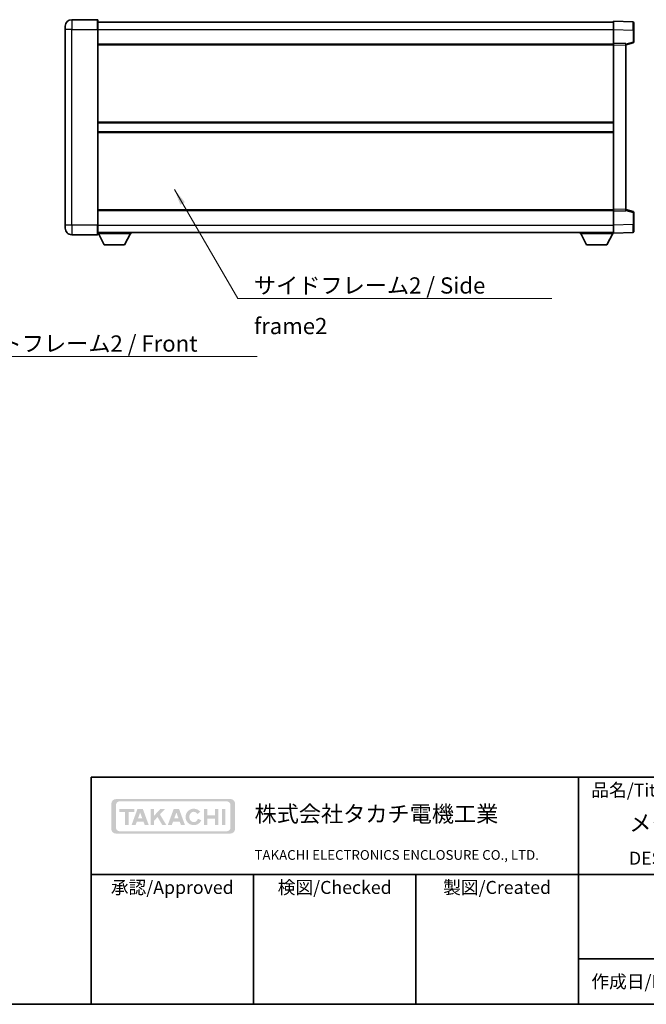
# Model space of a CAD drawing. Units: millimetres. Extents: x 0 to 8476, y 1 to 1125.
# Drawn here: x 1979 to 2365, y 1 to 607 of the extents above; entities that cross this region are included whole.
import ezdxf
from ezdxf.enums import TextEntityAlignment as Align

# ---------------------------------------------------------------- set-up
doc = ezdxf.new("R2010")
doc.units = ezdxf.units.MM
doc.linetypes.add('CHAIN', pattern=[0.35429999999999995, 0.2362, -0.0295, 0.0591, -0.0295])
for name, color, linetype, lineweight in [('Border (ISO)', 7, 'Continuous', 35), ('Hatch (ISO)', 1, 'Continuous', 18), ('Symbol (ISO)', 7, 'Continuous', 18), ('Symbol (ISO) @ 1', 7, 'Continuous', 18), ('Title (ISO)', 7, 'Continuous', 35), ('Visible (ISO)', 7, 'Continuous', 35), ('Visible Narrow (ISO)', 7, 'Continuous', 25)]:
    doc.layers.add(name, color=color, linetype=linetype, lineweight=lineweight)
doc.styles.add('Note Text (TK)', font='MS PGothic.ttf')
doc.styles.add('文字スタイル67', font='arial.ttf')
doc.dimstyles.new('Default - Method 1b (TK)$7', dxfattribs={"dimscale": 3, "dimtxt": 2.5, "dimasz": 2.5, "dimexe": 1, "dimexo": 1.499999999999999, "dimgap": 1, "dimtad": 1, "dimtoh": 1, "dimrnd": 1e-08, "dimdsep": 46, "dimtxsty": 'Note Text (TK)', "dimcen": 0.09, "dimdle": 5, "dimclrd": 100, "dimclre": 100, "dimclrt": 7, "dimadec": 1, "dimazin": 1, "dimtfac": 1, "dimtmove": 0, "dimatfit": 3, "dimfxl": 1, "dimtolj": 1, "dimlwd": -1, "dimlwe": -1, "dimarcsym": 0})

# ---------------------------------------------------------------- blocks, each defined once
blk = doc.blocks.new('図面枠 tk図枠')
at = {"layer": 'Border (ISO)'}
blk.add_line((14.50000000000001, 8.000000000000007), (405.4999999999999, 8.000000000000007), dxfattribs=at)
blk = doc.blocks.new('表題欄 tk表題欄')
at = {"layer": 'Hatch (ISO)'}
h = blk.add_hatch(color=256, dxfattribs=at)
edge = h.paths.add_edge_path(flags=0)
edge.add_arc((95.57537688673352, 236.2990653650367), 0.5958259999999996, 269.9999999999897, 360)
edge.add_line((96.17120288673351, 236.2990653650368), (96.17120288673348, 239.7107813650365))
edge.add_arc((95.5753768867335, 239.7107813650366), 0.5958259999999996, 0, 90.0000000000068)
edge.add_line((95.57537688673342, 240.3066073650366), (79.13710888673356, 240.3066073650366))
edge.add_arc((79.13710888673353, 239.7107813650366), 0.5958259999999996, 89.99999999999744, 180)
edge.add_line((78.54128288673353, 239.7107813650365), (78.54128288673331, 236.2990653650368))
edge.add_arc((79.13710888673332, 236.2990653650365), 0.5958259999999996, 180, 270.0000000000231)
edge.add_line((79.13710888673356, 235.7032393650365), (95.57537688673342, 235.7032393650367))
edge = h.paths.add_edge_path()
edge.add_line((77.83935088673357, 239.9556413650366), (77.83935088673357, 236.0542053650368))
edge.add_arc((78.54128288673346, 236.0542053650367), 0.7019319999998935, 180, 270.0000000000087)
edge.add_line((78.54128288673357, 235.3522733650368), (96.17120288673352, 235.3522733650368))
edge.add_arc((96.17120288673351, 236.0542053650367), 0.7019319999998921, 270, 360)
edge.add_line((96.8731348867334, 236.0542053650368), (96.87313488673352, 239.9556413650366))
edge.add_arc((96.1712028867336, 239.9556413650367), 0.7019319999998921, 0, 90.00000000000873)
edge.add_line((96.17120288673348, 240.6575733650367), (78.54128288673357, 240.6575733650366))
edge.add_arc((78.54128288673357, 239.9556413650366), 0.7019319999999984, 90, 180)
for points in [[(79.07181288673355, 239.1476033650369), (79.07181288673355, 238.6578833650367), (79.92066088673353, 238.6578833650367), (79.92066088673353, 236.6581933650368), (80.50832488673353, 236.6581933650368), (80.50832488673353, 238.6578833650367), (81.35717288673355, 238.6578833650367), (81.35717288673355, 239.1476033650369)], [(85.68407849525303, 236.6581933650368), (84.9434673993943, 237.8918698287545), (84.41792288673358, 237.3246628822781), (84.41792288673358, 236.6581933650368), (83.89555488673355, 236.6581933650368), (83.89555488673355, 239.1476033650369), (84.41792288673358, 239.1476033650369), (84.41792288673358, 238.0993979968839), (85.38913556809511, 239.1476033650369), (86.10696490847272, 239.1476033650369), (85.31925422435492, 238.2974470774499), (86.30334488673353, 236.6581933650368)], [(92.09142939614459, 239.1476033650369), (92.09142939614459, 236.6581933650368), (92.60971639614465, 236.6581933650368), (92.60971639614465, 237.6580383650368), (93.76872039614462, 237.6580383650368), (93.76872039614462, 236.6581933650368), (94.28700739614459, 236.6581933650368), (94.28700739614459, 239.1476033650369), (93.76872039614462, 239.1476033650369), (93.76872039614462, 238.1477583650367), (92.60971639614465, 238.1477583650367), (92.60971639614465, 239.1476033650369)], [(94.84202339614467, 239.1476033650369), (94.84202339614467, 236.6581933650368), (95.36439139614473, 236.6581933650368), (95.36439139614473, 239.1476033650369)]]:
    blk.add_hatch(color=256, dxfattribs=at).paths.add_polyline_path(points)
h = blk.add_hatch(color=256, dxfattribs=at)
h.paths.add_polyline_path([(82.59020695886475, 237.7110913650368), (81.95242681460243, 237.7110913650368), (82.27131688673356, 238.5794973650367)], flags=0)
h.paths.add_polyline_path([(82.77903014574996, 237.1968853650368), (81.76360362771717, 237.1968853650368), (81.56578886050404, 236.6581933650368), (80.94907288673355, 236.6581933650368), (81.86321688673357, 239.1476033650369), (82.67941688673353, 239.1476033650369), (83.59356088673351, 236.6581933650368), (82.97684491296302, 236.6581933650368)])
h = blk.add_hatch(color=256, dxfattribs=at)
h.paths.add_polyline_path([(87.52707281460246, 237.7110913650368), (88.16485295886469, 237.7110913650368), (87.84596288673359, 238.5794973650367)], flags=0)
h.paths.add_polyline_path([(87.14043486050403, 236.6581933650368), (87.3382496277172, 237.1968853650368), (88.35367614574989, 237.1968853650368), (88.551490912963, 236.6581933650368), (89.16820688673343, 236.6581933650368), (88.25406288673352, 239.1476033650369), (87.43786288673356, 239.1476033650369), (86.52371888673358, 236.6581933650368)])
h = blk.add_hatch(color=256, dxfattribs=at)
edge = h.paths.add_edge_path()
edge.add_arc((90.52309888673334, 237.9028983650369), 1.273272000000011, 38.55054079078439, 336.5820184016556)
edge.add_line((91.69149139614446, 237.3968543650369), (91.17255542714857, 237.6216113977801))
edge.add_ellipse((90.52309888673352, 237.9028983650369), major_axis=(0, -0.7998759999999119), ratio=0.8673469387756529, start_angle=128.5505407907963, end_angle=426.582018401653, ccw=False)
edge.add_line((91.09381514418376, 238.3576891122095), (91.51887237036831, 238.6964075050431))
at = {"layer": 'Title (ISO)'}
for p, q in [((74.70882392282105, 244.052739026017), (255.7088239228211, 244.052739026017)), ((74.70882392282105, 209.052739026017), (74.70882392282105, 244.052739026017)), ((149.7088239228211, 244.052739026017), (149.7088239228211, 209.052739026017)), ((230.7088239228211, 244.052739026017), (230.7088239228211, 209.052739026017)), ((255.7088239228211, 244.052739026017), (255.7088239228211, 209.052739026017)), ((243.2088239228211, 239.552739026017), (251.2088239228211, 240.5527390260171)), ((251.2088239228211, 234.552739026017), (251.2088239228211, 240.5527390260171)), ((243.2088239228211, 239.552739026017), (243.2088239228211, 235.552739026017)), ((243.2088239228211, 235.552739026017), (251.2088239228211, 234.552739026017)), ((230.7088239228211, 231.052739026017), (255.7088239228211, 231.052739026017)), ((74.70882392282105, 229.052739026017), (230.7088239228211, 229.052739026017)), ((99.70882392282108, 229.052739026017), (99.70882392282108, 209.052739026017)), ((124.708823922821, 229.052739026017), (124.708823922821, 209.052739026017)), ((230.7088239228211, 220.052739026017), (255.7088239228211, 220.052739026017)), ((149.7088239228211, 216.052739026017), (230.7088239228211, 216.052739026017)), ((255.7088239228211, 209.052739026017), (74.70882392282105, 209.052739026017))]:
    blk.add_line(p, q, dxfattribs=at)
at = {"layer": 'Title (ISO)', "color": 4, "linetype": 'CHAIN', "lineweight": 18, "ltscale": 8.889559745788574}
blk.add_line((238.2088239228211, 241.552739026017), (238.2088239228211, 233.552739026017), dxfattribs=at)
at = {"layer": 'Title (ISO)', "color": 4, "linetype": 'CHAIN', "lineweight": 18, "ltscale": 20.00163269042969}
blk.add_line((252.2088239228211, 237.552739026017), (234.2088239228211, 237.552739026017), dxfattribs=at)
at = {"layer": 'Title (ISO)'}
for radius in [3, 2]:
    blk.add_circle((238.2088239228211, 237.552739026017), radius, dxfattribs=at)
at = {"layer": 'Title (ISO)', "color": 1, "char_height": 2.000000029802322, "line_spacing_factor": 1.5, "style": 'Note Text (TK)'}
for s, insert, attachment_point in [('\\fＭＳ Ｐゴシック|b0|i0;\\H2.0000;品名/Title', (151.708823922821, 242.052739026017), 4), ('\\fＭＳ Ｐゴシック|b0|i0;\\H2.0000;尺度/Scale', (232.7088239228211, 229.052739026017), 4), ('\\fＭＳ Ｐゴシック|b0|i0;\\H2.0000;承認/Approved', (87.20882392282108, 227.052739026017), 5), ('\\fＭＳ Ｐゴシック|b0|i0;\\H2.0000;検図/Checked', (112.208823922821, 227.052739026017), 5), ('\\fＭＳ Ｐゴシック|b0|i0;\\H2.0000;製図/Created', (137.2088239228211, 227.052739026017), 5), ('\\fＭＳ Ｐゴシック|b0|i0;\\H2.0000;作成日/Date', (151.708823922821, 212.552739026017), 4)]:
    blk.add_mtext(s, dxfattribs=dict(at, insert=insert, attachment_point=attachment_point))
at = {"layer": 'Title (ISO)', "color": 7, "line_spacing_factor": 1.5, "style": 'Note Text (TK)'}
for s, insert, char_height, attachment_point in [('株式会社タカチ電機工業', (99.87313488673345, 238.052739026017), 2.5, 4), ('\\fArial|b0|i0;\\H1.4986;TAKACHI ELECTRONICS ENCLOSURE CO., LTD.', (99.87313488673342, 232.052739026017), 1.49859994649887, 4), ('\\fＭＳ Ｐゴシック|b0|i0;\\H2.0000;/', (243.2088239228211, 214.552739026017), 2.000000029802322, 5)]:
    blk.add_mtext(s, dxfattribs=dict(at, insert=insert, char_height=char_height, attachment_point=attachment_point))
at = {"layer": 'Title (ISO)', "color": 7}
for tag, p, height, style in [('<品名>_001', (157.5383693773665, 235.7317162987443), 2.5, 'Note Text (TK)'), ('<Title>_001', (157.4932713957346, 230.5520568828656), 2.000000029802322, '文字スタイル67'), ('<ページ_No.>_001', (237.9488807410029, 213.302739026017), 2.5, 'Note Text (TK)'), ('<総ページ数>_001', (246.7997330137301, 213.302739026017), 2.5, 'Note Text (TK)'), ('作成日_001', (175.617914831912, 211.2814322078352), 2.5, 'Note Text (TK)')]:
    blk.add_attdef(tag, p, '', height=height, dxfattribs=dict(at, style=style))
at = {"layer": 'Title (ISO)', "color": 7, "style": 'Note Text (TK)'}
blk.add_attdef('<尺度>', text='', height=2.5, dxfattribs=at).set_placement((243.2088239228211, 223.5527390260171), align=Align.MIDDLE_CENTER)

msp = doc.modelspace()

# ---------------------------------------------------------------- linework, layer by layer
at = {"layer": 'Visible (ISO)'}
for p, q in [((2026.578949646027, 607.1731479870238), (2010.828949646027, 607.1731479870173)), ((2026.828949646027, 606.9231479870239), (2026.828949646031, 601.1731479870239)), ((2006.82894964603, 601.1731479870157), (2006.828949646028, 603.1731479870156)), ((2006.82894964603, 601.1731479870157), (2006.82894964608, 480.673147987015)), ((2026.828949646028, 605.673147987047), (2344.328949646028, 605.6731479871784)), ((2026.828949646081, 480.6731479870234), (2026.828949646031, 601.1731479870239)), ((2344.328949646032, 601.1761938520606), (2344.328949646028, 606.1731479871564)), ((2356.346399394379, 605.7534893946204), (2344.328949646028, 606.1731479871564)), ((2344.328949646035, 592.6731479871562), (2344.328949646032, 601.1761938520606)), ((2356.828949646029, 605.2537939811112), (2356.828949646032, 600.7565352595251)), ((2356.828949646035, 593.3421890391618), (2356.828949646032, 600.7565352595251)), ((2026.828949646034, 592.1731479870239), (2344.328949646035, 592.173147987155)), ((2344.328949646036, 591.6737571601371), (2344.328949646035, 592.6731479871563)), ((2351.828949646035, 592.4112422159714), (2344.328949646035, 592.6731479871562)), ((2344.328949646079, 490.1725388141755), (2344.328949646035, 591.6737571601371)), ((2351.828949646035, 591.6731479871593), (2356.453040998105, 592.8578324181256)), ((2351.828949646035, 592.4112422159714), (2351.828949646036, 591.4118513889522)), ((2351.828949646078, 490.4344445853667), (2351.828949646036, 591.4118513889522)), ((2026.828949646055, 543.6731479870235), (2344.328949646056, 543.6731479871546)), ((2026.828949646057, 538.1731479870235), (2344.328949646058, 538.1731479871546)), ((2026.828949646077, 489.673147987023), (2344.328949646078, 489.6731479871541)), ((2344.328949646079, 489.1731479871564), (2344.328949646079, 490.1725388141755)), ((2344.328949646079, 489.1731479871565), (2351.828949646078, 489.4350537583477)), ((2344.328949646082, 480.6701021222519), (2344.328949646079, 489.1731479871565)), ((2351.828949646078, 490.4344445853667), (2351.828949646078, 489.4350537583476)), ((2356.453040998149, 488.9884635561972), (2351.828949646078, 490.1731479871596)), ((2356.828949646081, 481.0897607147981), (2356.828949646079, 488.5041069351614)), ((2006.82894964608, 478.673147987015), (2006.82894964608, 480.673147987015)), ((2026.828949646081, 480.6731479870234), (2026.828949646082, 474.9231479870234)), ((2344.328949646083, 475.6731479871566), (2344.328949646082, 480.6701021222519)), ((2356.828949646081, 481.0897607147979), (2356.828949646082, 476.5925019932122)), ((2010.828949646082, 474.6731479870167), (2026.578949646082, 474.6731479870232)), ((2026.828949646081, 476.1731479870234), (2344.328949646082, 476.1731479871555)), ((2026.828949646079, 475.4731479870201), (2047.428949646079, 475.4731479870373)), ((2030.878949646084, 468.5731479870236), (2027.328949646079, 475.4731479870206)), ((2043.378949646084, 468.5731479870339), (2046.928949646079, 475.4731479870368)), ((2047.428949646079, 476.1731479870373), (2047.428949646079, 475.4731479870373)), ((2323.72894964608, 476.1731479871481), (2323.72894964608, 475.473147987148)), ((2323.72894964608, 475.473147987148), (2344.328949646079, 475.4731479871566)), ((2327.778949646082, 468.5731479871498), (2324.22894964608, 475.4731479871483)), ((2340.278949646082, 468.5731479871549), (2343.828949646079, 475.4731479871565)), ((2344.328949646083, 475.6731479871567), (2356.346399394434, 476.0928065797026)), ((2344.328949646079, 475.6731479871565), (2344.328949646079, 475.4731479871566)), ((2030.878949646084, 468.5731479870236), (2043.378949646084, 468.5731479870339)), ((2327.778949646082, 468.5731479871498), (2340.278949646082, 468.5731479871549))]:
    msp.add_line(p, q, dxfattribs=at)
for centre, radius, start, end in [((2010.828949646028, 603.1731479870172), 4.000000000000021, 90.00000000002605, 180), ((2026.578949646027, 606.9231479870238), 0.2500000000000052, 0, 90.00000000002605), ((2356.328949646028, 605.2537939811109), 0.4999999999999967, 0, 88.00000000002242), ((2356.328949646035, 593.3421890391616), 0.4999999999999878, 284.3700000000222, 0), ((2356.328949646078, 488.5041069351613), 0.5000000000000183, 0, 75.63000000003134), ((2010.82894964608, 478.6731479870167), 4.00000000000004, 180, 270.000000000026), ((2026.578949646082, 474.9231479870233), 0.2500000000000035, 270.000000000026, 0), ((2356.328949646082, 476.5925019932121), 0.5000000000000034, 272.0000000000037, 0)]:
    msp.add_arc(centre, radius, start, end, dxfattribs=at)
at = {"layer": 'Visible Narrow (ISO)'}
for p, q in [((2010.828949646027, 607.1731479870172), (2010.828949646031, 601.1731479870173)), ((2026.578949646031, 601.1731479870238), (2026.578949646026, 607.1731479870238)), ((2010.828949646031, 601.1731479870173), (2006.82894964603, 601.1731479870157)), ((2010.828949646031, 601.1731479870173), (2026.578949646031, 601.1731479870238)), ((2010.828949646081, 480.6731479870166), (2010.828949646031, 601.1731479870173)), ((2026.578949646031, 601.1731479870238), (2026.828949646031, 601.1731479870239)), ((2026.578949646031, 601.1731479870238), (2026.578949646081, 480.6731479870233)), ((2026.828949646031, 601.1731479870479), (2344.328949646032, 601.173147987179)), ((2344.328949646032, 601.1761938520606), (2356.346399394383, 600.7565352595248)), ((2356.346399394383, 600.7565352595248), (2356.828949646032, 600.7565352595251)), ((2356.346399394383, 600.7565352595248), (2356.346399394386, 593.3421890391616)), ((2026.828949646035, 591.6731479870239), (2344.328949646035, 591.673147987155)), ((2344.328949646035, 591.6737571601371), (2351.828949646036, 591.4118513889522)), ((2356.346399394386, 593.3421890391616), (2351.828949646035, 592.1848260077958)), ((2356.828949646035, 593.3421890391618), (2356.346399394386, 593.3421890391616)), ((2026.828949646055, 544.1731479870234), (2344.328949646055, 544.1731479871545)), ((2026.828949646057, 537.6731479870231), (2344.328949646058, 537.6731479871542)), ((2026.828949646077, 490.173147987023), (2344.328949646078, 490.1731479871541)), ((2351.828949646078, 490.4344445853667), (2344.328949646079, 490.1725388141755)), ((2351.828949646078, 489.6614699665231), (2356.34639939443, 488.5041069351613)), ((2356.34639939443, 488.5041069351613), (2356.828949646079, 488.5041069351614)), ((2356.34639939443, 488.5041069351613), (2356.346399394432, 481.0897607147978)), ((2010.828949646081, 480.6731479870166), (2006.82894964608, 480.673147987015)), ((2026.578949646081, 480.6731479870233), (2010.828949646081, 480.6731479870166)), ((2010.828949646081, 480.6731479870166), (2010.828949646082, 474.6731479870167)), ((2026.578949646081, 480.6731479870233), (2026.828949646081, 480.6731479870234)), ((2026.578949646082, 474.6731479870232), (2026.578949646081, 480.6731479870233)), ((2026.82894964608, 480.6731479870231), (2344.328949646081, 480.6731479871554)), ((2356.346399394432, 481.0897607147978), (2344.328949646082, 480.6701021222519)), ((2356.346399394432, 481.0897607147978), (2356.828949646081, 481.0897607147981))]:
    msp.add_line(p, q, dxfattribs=at)
for centre, major_axis, ratio, start_param, end_param in [((2356.32894964603, 600.7510510317663), (-0.0174478396315688, -5.00243839950821), 0.003484384487625, 1.571904795243803, 3.141483155366859), ((2356.328949646035, 593.3421890391616), (0.1240913520706674, -0.4843566210358608), 0.0338088728047694, 0, 1.562134767028285), ((2356.328949646078, 488.5041069351613), (0.1240913520702612, 0.484356621035961), 0.0338088728047907, 4.721050540136605, 6.283185307147722), ((2356.32894964608, 481.0952449425569), (0.0174478396357378, -5.002438399508197), 0.003484384487625, 0.0001095109782234, 1.569687862602362)]:
    msp.add_ellipse(centre, major_axis=major_axis, ratio=ratio, start_param=start_param, end_param=end_param, dxfattribs=at)

# ---------------------------------------------------------------- block references
at = {"xscale": 4, "yscale": 4, "zscale": 4}
msp.add_blockref('図面枠 tk図枠', (1124.685502256201, -31.35676360678591), dxfattribs=at)
ref = msp.add_blockref('表題欄 tk表題欄', (1723.850206564917, -835.5677197108541), dxfattribs=dict(xscale=4, yscale=4, zscale=4))
ref.add_attrib('<品名>_001', 'メタルシステムケース', (2354.003684074383, 107.3591454841232), dxfattribs={"layer": 'Title (ISO)', "color": 7, "height": 10, "style": 'Note Text (TK)'})
ref.add_attrib('<尺度>_001', '1:4', (2687.395729528928, 53.64323639321423), dxfattribs={"layer": 'Title (ISO)', "color": 7, "height": 10, "style": 'Note Text (TK)'})
ref.add_attrib('作成日_001', '2020/03/02', (2426.321864808844, 9.47278169620805), dxfattribs={"layer": 'Title (ISO)', "color": 7, "height": 10, "style": 'Note Text (TK)'})
ref.add_attrib('<Title>_001', 'DESKTOP ENCLOSURE', (2353.823292147855, 86.64050782060838), dxfattribs={"layer": 'Title (ISO)', "color": 7, "height": 8.00000011920929, "style": '文字スタイル67'})
ref.add_attrib('<ページ_No.>_001', '2', (2675.049138619837, 17.64323639321415), dxfattribs={"layer": 'Title (ISO)', "color": 7, "height": 10, "style": 'Note Text (TK)'})
ref.add_attrib('<総ページ数>_001', '8', (2711.049138619838, 17.64323639321415), dxfattribs={"layer": 'Title (ISO)', "color": 7, "height": 10, "style": 'Note Text (TK)'})

# ---------------------------------------------------------------- texts
at = {"layer": 'Symbol (ISO)', "color": 7, "char_height": 10, "attachment_point": 1, "line_spacing_factor": 1.5, "style": 'Note Text (TK)'}
for s, insert, width in [('{\\fＭＳ Ｐゴシック|b0|i0;サイドフレーム2 / Side frame2}', (2122.989151514186, 448.4610484403886), 190.2923965454101), ('{\\fＭＳ Ｐゴシック|b0|i0;フロントフレーム2 / Front frame2}', (1925.536215956735, 412.690546872597), 206.7251396179199)]:
    msp.add_mtext(s, dxfattribs=dict(at, insert=insert, width=width))

# ---------------------------------------------------------------- leaders
at = {"layer": 'Symbol (ISO) @ 1', "color": 100, "annotation_type": 0, "has_hookline": 1, "hookline_direction": 0}
for points, text_width in [([(2074.014856240238, 502.633174710695), (2112.989151514186, 435.4998574585418), (2122.989151514186, 435.4998574585418)], 183.2954545454546), ([(1902.764949314413, 377.2367308377619), (1915.536215956735, 399.7044361505719), (1925.536215956735, 399.7044361505719)], 199.375)]:
    msp.add_leader(points, dimstyle='Default - Method 1b (TK)$7', override={"dimscale": 1, "dimtxt": 10, "dimasz": 10, "dimgap": 0, "dimtad": 1}, dxfattribs=dict(at, text_width=text_width))

doc.saveas('drawing.dxf')
